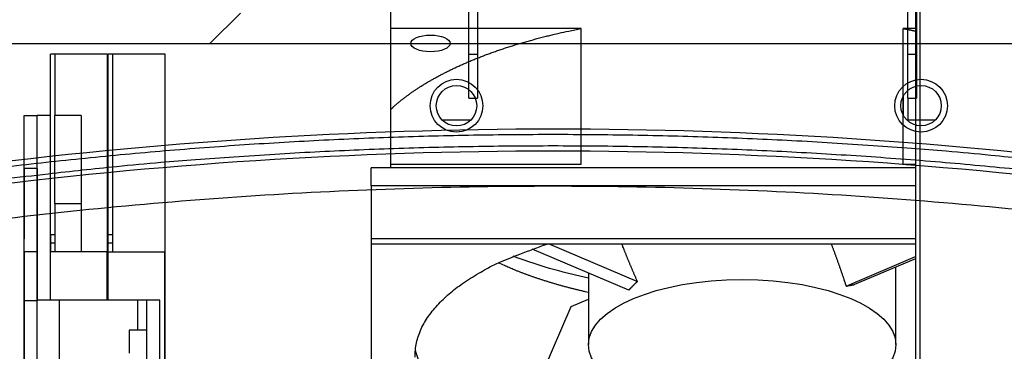
# Model space of a CAD drawing. Extents: x -647 to 516, y -659 to 2089.
# Drawn here: x 132 to 244, y 1661 to 1699 of the extents above; entities that cross this region are included whole.
import ezdxf

# ---------------------------------------------------------------- set-up
doc = ezdxf.new("R2010")
doc.units = 0
doc.layers.add('2', color=7, linetype='CONTINUOUS')
doc.layers.add('4', color=7, linetype='CONTINUOUS')

msp = doc.modelspace()

# ---------------------------------------------------------------- linework, layer by layer
at = {"layer": '2', "color": 6, "linetype": 'CONTINUOUS'}
for p, q in [((233.84477, 1887.9055), (233.84454, 1036.4033)), ((132.3155, 1687.9368), (133.81489, 1687.9369)), ((132.31643, 1666.8778), (132.3155, 1687.9368)), ((133.8155, 1687.9369), (133.8155, 1687.9368)), ((132.31703, 1666.8775), (132.31643, 1666.8775)), ((133.81691, 1666.8778), (132.31703, 1666.8778)), ((132.31703, 1666.8778), (132.31813, 1643.9368)), ((133.81657, 1666.8778), (133.81641, 1666.9385)), ((136.31631, 1666.9385), (133.81657, 1666.9384)), ((133.81813, 1643.9369), (133.81691, 1666.8778)), ((145.28997, 1666.9389), (136.31631, 1666.9385)), ((136.31638, 1666.9385), (136.31688, 1654.9384)), ((145.29012, 1663.5389), (145.28986, 1666.939)), ((146.28987, 1666.9389), (145.28997, 1666.9389)), ((147.79047, 1666.939), (146.29047, 1666.9389)), ((146.291, 1654.9389), (146.29047, 1666.9389)), ((147.791, 1654.939), (147.79047, 1666.939))]:
    msp.add_line(p, q, dxfattribs=at)
at = {"layer": '2', "color": 2, "linetype": 'CONTINUOUS'}
for p, q in [((234.34433, 1036.4033), (234.34441, 1887.2035)), ((174.0918, 1697.8372), (174.0918, 1701.4624)), ((174.0918, 1688.6792), (174.0918, 1697.8372)), ((195.76155, 1697.8371), (174.09194, 1697.8371)), ((195.76155, 1682.4301), (195.76155, 1697.8371)), ((233.84477, 1697.8372), (232.42208, 1697.8371)), ((232.42208, 1682.4301), (232.42208, 1697.8371)), ((135.31592, 1694.9403), (135.31018, 1694.9403)), ((135.31694, 1674.4333), (135.31592, 1694.9401)), ((135.81579, 1694.9401), (135.31592, 1694.9401)), ((141.81011, 1694.9406), (135.81579, 1694.9403)), ((135.81579, 1694.9401), (135.81632, 1687.9338)), ((141.81138, 1666.9387), (141.81021, 1694.9406)), ((141.89376, 1694.9221), (141.87913, 1694.9221)), ((141.89495, 1674.4149), (141.89393, 1694.9222)), ((142.3938, 1694.9222), (141.89393, 1694.9222)), ((142.3938, 1694.9222), (142.39431, 1674.4154)), ((148.37943, 1694.9222), (142.3938, 1694.9222)), ((148.38347, 1593.0309), (148.3792, 1694.9224)), ((174.09194, 1682.4301), (174.0918, 1688.6792)), ((174.09194, 1681.985), (174.0918, 1682.4299)), ((174.09194, 1682.4301), (195.76155, 1682.4301)), ((232.42208, 1682.4301), (233.84477, 1682.43)), ((135.81675, 1677.9334), (135.81681, 1674.4333)), ((135.31694, 1674.4333), (135.81681, 1674.4333)), ((141.89304, 1674.4152), (141.89444, 1674.4149)), ((141.89495, 1674.4149), (142.39431, 1674.4154)), ((135.8163, 1673.4335), (135.31643, 1673.4335)), ((142.39277, 1673.4151), (141.89291, 1673.4151)), ((141.78404, 1672.4338), (135.31643, 1672.4333)), ((135.3165, 1666.9385), (135.31643, 1672.4333)), ((141.78419, 1666.9387), (141.78394, 1672.4336)), ((148.36103, 1672.4154), (141.89342, 1672.4149)), ((141.89345, 1666.9387), (141.89342, 1672.4149)), ((148.36443, 1593.0309), (148.3609, 1672.4154)), ((231.59204, 1661.8998), (231.5918, 1670.7118)), ((196.5918, 1670.0533), (196.5916, 1661.8998))]:
    msp.add_line(p, q, dxfattribs=at)
at = {"layer": '2', "color": 1, "linetype": 'CONTINUOUS'}
for p, q in [((153.48327, 1696.1172), (156.94733, 1699.5815)), ((138.81652, 1687.9338), (135.8163, 1687.9338)), ((135.81681, 1677.9334), (135.8163, 1687.9338)), ((138.81652, 1687.9338), (138.81704, 1677.9339)), ((135.81675, 1677.9336), (135.81689, 1677.9336)), ((135.81689, 1677.9336), (138.81689, 1677.9337)), ((192.00982, 1673.3768), (202.15608, 1669.0891)), ((201.19825, 1668.1062), (190.17712, 1672.7643)), ((225.92432, 1668.5545), (233.84477, 1671.902)), ((233.84477, 1671.664), (226.88981, 1668.7247)), ((189.12681, 1653.494), (194.59877, 1666.2223)), ((194.59877, 1666.2223), (196.5918, 1667.0644))]:
    msp.add_line(p, q, dxfattribs=at)
at = {"layer": '2', "color": 40, "linetype": 'CONTINUOUS'}
for p, q in [((108.842, 1696.1151), (153.48331, 1696.1171)), ((132.31046, 1687.9368), (132.3155, 1687.9368)), ((133.81236, 1681.9368), (132.31248, 1681.9368)), ((138.81548, 1677.9337), (138.81572, 1672.4335)), ((133.81489, 1672.4367), (132.3145, 1672.4367))]:
    msp.add_line(p, q, dxfattribs=at)
at = {"layer": '2', "color": 30, "linetype": 'CONTINUOUS'}
for p, q in [((135.31528, 1687.9368), (133.81489, 1687.9368)), ((133.81641, 1666.9385), (133.81489, 1687.9368)), ((135.31565, 1674.4333), (135.31573, 1672.4332)), ((146.29046, 1663.5391), (144.29028, 1663.5391))]:
    msp.add_line(p, q, dxfattribs=at)
at = {"layer": '2', "color": 150, "linetype": 'CONTINUOUS'}
for p, q in [((171.8433, 1679.9641), (171.8433, 1681.9849)), ((233.84477, 1681.9848), (171.84356, 1681.985)), ((233.84477, 1679.964), (171.84305, 1679.964)), ((171.8433, 1679.9641), (171.84329, 1673.9659)), ((171.84305, 1673.9661), (233.84477, 1673.9658)), ((171.84329, 1673.9659), (171.84329, 1673.332)), ((233.84477, 1673.3319), (171.84305, 1673.3318)), ((171.84305, 1673.3318), (171.84323, 1639.5149))]:
    msp.add_line(p, q, dxfattribs=at)
at = {"layer": '2', "color": 40, "linetype": 'CONTINUOUS'}
for points in [[(132.31405, 1655.4732, 0.0000048406), (132.31408, 1655.8803, 0.0000038074), (132.3141, 1656.3301, 0.0000031147), (132.31412, 1656.8218, 0.000002592), (132.31414, 1657.3507, 0.0000022142), (132.31415, 1657.915, 0.0000019116), (132.31416, 1658.5095, 0.0000016748), (132.31417, 1659.1314, 0.0000014994), (132.31417, 1659.7765, 0.0000013667), (132.31417, 1660.4418, 0.0000012191), (132.31417, 1661.1191, 0.0000010651), (132.31416, 1661.8036, 0.0000010617), (132.31415, 1662.5052, 0.000001128), (132.31414, 1663.2252, 0.0000008537), (132.31413, 1663.9043, 0.0000003887), (132.31411, 1664.5198, 0.000001029), (132.31409, 1665.2899, 0.0000016162), (132.31405, 1666.444, 0.0000008212), (132.314, 1667.9366, 0.0000004577)], [(132.31265, 1661.9334), (132.31271, 1661.2225, 0.0000009432), (132.31276, 1660.544, 0.000001062), (132.31281, 1659.8991, 0.0000011503), (132.31286, 1659.2879, 0.0000011952), (132.31292, 1658.7138, 0.000001278), (132.31297, 1658.1758, 0.0000013667), (132.31302, 1657.6756, 0.0000014966), (132.31307, 1657.2112, 0.0000016311), (132.31312, 1656.7839, 0.0000017898), (132.31317, 1656.3926, 0.00000193), (132.31322, 1656.0383, 0.0000022483), (132.31326, 1655.7129, 0.0000026), (132.31331, 1655.4104, 0.000003076), (132.31335, 1655.1291, 0.0000038647)], [(132.314, 1667.9366), (132.31397, 1668.5784, 0.0000007541), (132.31393, 1669.2336, 0.0000007017), (132.3139, 1669.903, 0.0000006948), (132.31386, 1670.5838, 0.0000007461), (132.31381, 1671.2737, 0.0000007812), (132.31377, 1671.9697, 0.000000817), (132.31372, 1672.6693, 0.000000855), (132.31367, 1673.3691, 0.0000009109), (132.31362, 1674.0657, 0.000000968), (132.31357, 1674.7554, 0.0000010416), (132.31351, 1675.4341, 0.000001123), (132.31345, 1676.0983, 0.0000012266), (132.31339, 1676.7431, 0.0000013471), (132.31333, 1677.3654, 0.0000014977), (132.31327, 1677.96, 0.0000016827), (132.31321, 1678.5243, 0.0000019134), (132.31314, 1679.0532, 0.000002213), (132.31308, 1679.5449, 0.0000025933), (132.31301, 1679.9946, 0.000003118), (132.31295, 1680.4017, 0.0000038111), (132.31289, 1680.7619, 0.0000048453), (132.31283, 1681.0758, 0.0000063179), (132.31277, 1681.3402, 0.000008786), (132.31271, 1681.5565, 0.0000128429), (132.31266, 1681.7228, 0.0000212772), (132.3126, 1681.8416, 0.0000405563), (132.31255, 1681.9117, 0.0001143781), (132.3125, 1681.9367, 0.001052763), (132.31246, 1681.9164, 0.0017050194), (132.31242, 1681.8548, 0.00012925), (132.31238, 1681.7526, 0.0000437946), (132.31234, 1681.6139, 0.0000222866), (132.31231, 1681.4402, 0.0000134058), (132.31228, 1681.2355, 0.0000090397), (132.31225, 1681.0014, 0.0000064611), (132.31222, 1680.7427, 0.000004852), (132.3122, 1680.4615, 0.0000038734), (132.31218, 1680.1585, 0.000003155), (132.31217, 1679.8314, 0.0000025644), (132.31215, 1679.4782, 0.0000020439), (132.31214, 1679.0921, 0.0000020127), (132.31212, 1678.6589, 0.0000022503), (132.31212, 1678.1723, 0.0000014476), (132.31211, 1677.6936, 0.000000324), (132.3121, 1677.2415, 0.000001989), (132.3121, 1676.5806, 0.0000029359), (132.31211, 1675.4609, 0.0000011966), (132.31212, 1673.9334, 0.0000005682)], [(133.81236, 1681.9368), (133.8124, 1681.9254, -0.0024894872), (133.81244, 1681.8909, -0.0002002058), (133.81248, 1681.8323, -0.0000690132), (133.81253, 1681.7502, -0.0000362942), (133.81257, 1681.6429, -0.0000217772), (133.81262, 1681.5112, -0.0000147166), (133.81266, 1681.3541, -0.0000104873), (133.81271, 1681.1726, -0.000007988), (133.81276, 1680.9659, -0.0000062258), (133.81281, 1680.7351, -0.0000050496), (133.81286, 1680.4799, -0.0000041507), (133.8129, 1680.2017, -0.0000035077), (133.81295, 1679.9003, -0.0000029933), (133.813, 1679.5774, -0.000002608), (133.81305, 1679.2331, -0.00000228), (133.8131, 1678.8694, -0.0000020179), (133.81314, 1678.4868, -0.0000018181), (133.81319, 1678.0866, -0.00000167), (133.81324, 1677.6691, -0.0000014814), (133.81328, 1677.2392, -0.000001285), (133.81333, 1676.7986, -0.0000012911), (133.81337, 1676.3385, -0.0000013888), (133.81341, 1675.856, -0.0000010093), (133.81345, 1675.3962, -0.000000402), (133.81349, 1674.9751, -0.0000012557), (133.81353, 1674.4243, -0.000001939), (133.81359, 1673.5664, -0.0000009188), (133.81367, 1672.4369, -0.0000004873)], [(132.31501, 1667.9366), (132.315, 1668.2045, 0.000000745), (132.315, 1668.4791, 0.0000006832), (132.31499, 1668.7607, 0.000000677), (132.31498, 1669.0475, 0.0000007454), (132.31497, 1669.3375, 0.000000797), (132.31496, 1669.6283, 0.000000853), (132.31495, 1669.918, 0.0000009173), (132.31493, 1670.2038, 0.0000010117), (132.31492, 1670.483, 0.00000112), (132.31491, 1670.753, 0.0000012634), (132.31489, 1671.0105, 0.0000014442), (132.31488, 1671.2534, 0.0000016851), (132.31486, 1671.4781, 0.0000020138), (132.31484, 1671.6832, 0.0000024617), (132.31483, 1671.8656, 0.0000031346), (132.31481, 1672.0246, 0.0000041193), (132.31479, 1672.1579, 0.0000058134), (132.31477, 1672.2657, 0.0000087089), (132.31476, 1672.3465, 0.0000151218), (132.31474, 1672.4017, 0.0000313881), (132.31473, 1672.4308, 0.000112803), (132.31471, 1672.4356), (132.3147, 1672.4167, 0.000246229), (132.31469, 1672.3765, 0.0000471007), (132.31467, 1672.316, 0.0000193192), (132.31466, 1672.2377, 0.0000107651), (132.31465, 1672.143, 0.0000065899), (132.31464, 1672.0351, 0.0000041719), (132.31464, 1671.9159, 0.000003647), (132.31463, 1671.784, 0.000004023), (132.31462, 1671.636, 0.0000039133), (132.31462, 1671.4704, 0.0000037512), (132.31462, 1671.2847, 0.0000033179), (132.31462, 1671.0794, 0.0000029386), (132.31462, 1670.8538, 0.0000026088), (132.31463, 1670.6092, 0.0000023964), (132.31464, 1670.3451, 0.0000022132), (132.31465, 1670.063, 0.0000021149), (132.31467, 1669.7633, 0.0000019229), (132.31468, 1669.4502, 0.0000017294), (132.3147, 1669.1259, 0.0000018137), (132.31473, 1668.7864, 0.0000020692), (132.31476, 1668.4318, 0.0000015589), (132.31479, 1668.0926, 0.000000619), (132.31482, 1667.7814, 0.0000021066), (132.31486, 1667.3932, 0.0000036529), (132.31492, 1666.8172, 0.0000019227), (132.31501, 1666.0755, 0.0000010519)], [(133.81489, 1672.4367), (133.8149, 1672.4304, -0.0006195072), (133.8149, 1672.4112, -0.0000483761), (133.81491, 1672.3785, -0.0000166522), (133.81492, 1672.3326, -0.0000088197), (133.81493, 1672.2726, -0.0000053082), (133.81494, 1672.1991, -0.000003595), (133.81496, 1672.1116, -0.000002571), (133.81497, 1672.0109, -0.0000019678), (133.81499, 1671.8968, -0.0000015428), (133.815, 1671.7703, -0.000001258), (133.81502, 1671.6315, -0.000001042), (133.81504, 1671.4815, -0.0000008864), (133.81506, 1671.3209, -0.0000007638), (133.81508, 1671.1508, -0.0000006701), (133.8151, 1670.9718, -0.0000005929), (133.81512, 1670.7855, -0.0000005296), (133.81514, 1670.5924, -0.0000004827), (133.81516, 1670.3938, -0.0000004464), (133.81518, 1670.1905, -0.0000004034), (133.8152, 1669.9845, -0.0000003559), (133.81522, 1669.7774, -0.0000003586), (133.81524, 1669.5659, -0.0000003851), (133.81526, 1669.3494, -0.0000002929), (133.81528, 1669.1457, -0.000000132), (133.8153, 1668.9613, -0.0000003574), (133.81532, 1668.7306, -0.0000005662), (133.81535, 1668.3846, -0.0000002877), (133.8154, 1667.9371, -0.00000016)], [(132.31501, 1663.4369), (132.31503, 1663.4432, 0.0023307263), (132.31505, 1663.4624, 0.0001821066), (132.31506, 1663.4951, 0.0000626903), (132.31508, 1663.541, 0.0000332042), (132.3151, 1663.601, 0.0000199848), (132.31511, 1663.6745, 0.0000135349), (132.31512, 1663.762, 0.0000096794), (132.31513, 1663.8627, 0.0000074086), (132.31514, 1663.9768, 0.0000058086), (132.31515, 1664.1034, 0.0000047364), (132.31516, 1664.2422, 0.0000039234), (132.31516, 1664.3921, 0.0000033377), (132.31516, 1664.5527, 0.0000028753), (132.31517, 1664.7228, 0.0000025233), (132.31517, 1664.9018, 0.000002232), (132.31516, 1665.0882, 0.0000019937), (132.31516, 1665.2812, 0.0000018171), (132.31515, 1665.4798, 0.0000016809), (132.31515, 1665.6832, 0.0000015189), (132.31514, 1665.8891, 0.00000134), (132.31513, 1666.0962, 0.00000135), (132.31512, 1666.3077, 0.0000014501), (132.31511, 1666.5242, 0.0000011024), (132.3151, 1666.728, 0.0000004968), (132.31509, 1666.9123, 0.0000013457), (132.31507, 1667.1431, 0.000002132), (132.31504, 1667.489, 0.000001083), (132.31501, 1667.9366, 0.0000006026)], [(133.8154, 1667.9371), (133.81538, 1667.9035, 0.000002898), (133.81537, 1667.8697, 0.0000028581), (133.81536, 1667.8359, 0.00000285), (133.81535, 1667.8019, 0.00000288), (133.81534, 1667.7677, 0.0000028954), (133.81533, 1667.7335, 0.0000029086), (133.81532, 1667.699, 0.000002919), (133.81532, 1667.6645, 0.000002937), (133.81531, 1667.6298, 0.0000029499), (133.8153, 1667.5951, 0.000002968), (133.81529, 1667.5602, 0.0000029806), (133.81528, 1667.5251, 0.0000029977), (133.81528, 1667.49, 0.000003014), (133.81527, 1667.4547, 0.0000030396), (133.81527, 1667.4194, 0.0000030461), (133.81526, 1667.3839, 0.0000030463), (133.81525, 1667.3483, 0.0000030907), (133.81525, 1667.3126, 0.0000031792), (133.81525, 1667.2768, 0.0000030998), (133.81524, 1667.241, 0.0000029037), (133.81524, 1667.2053, 0.0000032402), (133.81524, 1667.1689, 0.0000039169), (133.81523, 1667.1316, 0.0000029597), (133.81523, 1667.0965, 0.0000009532), (133.81523, 1667.0648, 0.000004269), (133.81523, 1667.0238, 0.0000074461), (133.81523, 1666.9606, 0.0000036272), (133.81523, 1666.8776, 0.000001908)]]:
    msp.add_lwpolyline(points, format="xyb", dxfattribs=at)
at = {"layer": '2', "color": 1, "linetype": 'CONTINUOUS'}
for points in [[(174.09194, 1688.679), (174.33789, 1688.9019, -0.004138731), (174.58876, 1689.1218, -0.0041309872), (174.84477, 1689.3388, -0.0040493779), (175.10559, 1689.5529, -0.003893887), (175.37119, 1689.7641, -0.0037560078), (175.64093, 1689.9722, -0.0036263378), (175.91483, 1690.1772, -0.0035561818), (176.19445, 1690.3805, -0.0034616176), (176.48193, 1690.5834, -0.003362744), (176.77741, 1690.7862, -0.0033310798), (177.08138, 1690.9888, -0.0032752144), (177.39358, 1691.1912, -0.0032264372), (177.7144, 1691.3932, -0.0031680321), (178.04356, 1691.5949, -0.0031249232), (178.3815, 1691.796, -0.0030698254), (178.72793, 1691.9966, -0.0030276069), (179.08326, 1692.1966, -0.002974662), (179.44718, 1692.3958, -0.0029344083), (179.82011, 1692.5943, -0.002883886), (180.20173, 1692.7919, -0.002845412), (180.59246, 1692.9884, -0.0027972677), (180.99195, 1693.184, -0.00276063), (181.40061, 1693.3784, -0.0027148516), (181.8181, 1693.5715, -0.0026800196), (182.2448, 1693.7633, -0.002636599), (182.68036, 1693.9537, -0.0026036122), (183.12516, 1694.1426, -0.0025624311), (183.57882, 1694.3299, -0.002531067), (184.04171, 1694.5154, -0.0024923494), (184.51346, 1694.6992, -0.0024632408), (184.99441, 1694.881, -0.0024259939), (185.48415, 1695.0608, -0.002396826), (185.98301, 1695.2385, -0.002364201), (186.49065, 1695.414, -0.0023425774), (187.0074, 1695.5871, -0.0023036494), (187.53261, 1695.7579, -0.0022641787), (188.06649, 1695.926, -0.002255189), (188.60952, 1696.0917, -0.0022800526), (189.16228, 1696.2548, -0.0021818638), (189.72079, 1696.4146, -0.0020105309), (190.2841, 1696.5707, -0.002206667), (190.86567, 1696.7258, -0.0026181107), (191.47053, 1696.8807, -0.0019376604), (192.04327, 1697.0244, -0.000616484), (192.56515, 1697.1528, -0.0027439163), (193.25257, 1697.3097, -0.0046314732), (194.33321, 1697.5408, -0.002191958), (195.76155, 1697.8371, -0.0011371119)], [(232.42208, 1697.8371), (232.47008, 1697.8278, -0.0001480354), (232.51804, 1697.8185, -0.0001482921), (232.56597, 1697.8091, -0.0001484526), (232.61385, 1697.7997, -0.0001484871), (232.66169, 1697.7904, -0.0001485759), (232.7095, 1697.7809, -0.0001486692), (232.75726, 1697.7715, -0.0001487741), (232.80498, 1697.762, -0.0001488462), (232.85267, 1697.7526, -0.0001489577), (232.90031, 1697.7431, -0.0001490613), (232.94792, 1697.7335, -0.0001491369), (232.99549, 1697.724, -0.0001491427), (233.04301, 1697.7144, -0.0001493533), (233.0905, 1697.7048, -0.000149701), (233.13795, 1697.6952, -0.0001494371), (233.18535, 1697.6856, -0.0001486127), (233.23269, 1697.6759, -0.0001499996), (233.28004, 1697.6663, -0.0001531111), (233.32742, 1697.6566, -0.0001488914), (233.37457, 1697.6469, -0.0001391399), (233.4214, 1697.6372, -0.0001536062), (233.46893, 1697.6274, -0.0001831291), (233.51753, 1697.6173, -0.0001392471), (233.56314, 1697.6078, -0.0000480758), (233.60435, 1697.5992, -0.0001963236), (233.65718, 1697.5881, -0.0003382402), (233.73843, 1697.571, -0.0001657791), (233.84477, 1697.5485, -0.0000879876)], [(202.15608, 1669.0891), (202.0908, 1669.237, -0.000367825), (202.02596, 1669.3845, -0.0003713702), (201.96158, 1669.5316, -0.0003730116), (201.89763, 1669.6783, -0.0003722854), (201.83414, 1669.8245, -0.0003725384), (201.77108, 1669.9703, -0.000372928), (201.70848, 1670.1157, -0.0003735628), (201.64631, 1670.2606, -0.0003736826), (201.58461, 1670.4051, -0.0003742802), (201.52333, 1670.5492, -0.0003745584), (201.46251, 1670.6928, -0.0003751188), (201.40213, 1670.8359, -0.0003751699), (201.34221, 1670.9786, -0.0003760748), (201.28272, 1671.1209, -0.0003769742), (201.22367, 1671.2627, -0.00037677), (201.16508, 1671.404, -0.0003748502), (201.10696, 1671.5447, -0.0003786594), (201.04922, 1671.6852, -0.0003863706), (200.99185, 1671.8254, -0.0003765693), (200.93513, 1671.9645, -0.0003526738), (200.87918, 1672.1024, -0.0003886811), (200.82282, 1672.2419, -0.000462148), (200.76567, 1672.3842, -0.000354074), (200.71227, 1672.5174, -0.0001265818), (200.66421, 1672.6376, -0.0004958622), (200.60348, 1672.7909, -0.0008559048), (200.51123, 1673.0256, -0.0004239818), (200.39117, 1673.332, -0.000226827)], [(224.2356, 1673.3319), (224.29434, 1673.1758, -0.0003465374), (224.35294, 1673.0194, -0.0003456786), (224.41137, 1672.8627, -0.0003450792), (224.46965, 1672.7058, -0.000344869), (224.52777, 1672.5487, -0.0003445156), (224.58573, 1672.3913, -0.0003441558), (224.64353, 1672.2337, -0.0003437536), (224.70116, 1672.0759, -0.000343435), (224.75862, 1671.9179, -0.000343091), (224.81592, 1671.7596, -0.0003428388), (224.87305, 1671.6011, -0.00034242), (224.93001, 1671.4424, -0.000341959), (224.9868, 1671.2835, -0.0003418724), (225.04341, 1671.1244, -0.0003422116), (225.09986, 1670.9651, -0.0003410432), (225.15611, 1670.8056, -0.0003387026), (225.21216, 1670.646, -0.0003413506), (225.26809, 1670.4861, -0.0003480276), (225.32392, 1670.3257, -0.0003378384), (225.37935, 1670.1658, -0.0003152172), (225.43427, 1670.0067, -0.0003477066), (225.48987, 1669.8448, -0.000414226), (225.54654, 1669.6789, -0.0003140726), (225.59964, 1669.5231, -0.00010761), (225.64755, 1669.3822, -0.0004428343), (225.70864, 1669.2008, -0.0007610787), (225.80217, 1668.9211, -0.000371598), (225.92432, 1668.5545, -0.000196753)], [(201.19825, 1668.1062), (201.22847, 1668.139, -0.0004607054), (201.25881, 1668.1717, -0.0004583212), (201.28927, 1668.2044, -0.0004572351), (201.31984, 1668.2372, -0.000457757), (201.35054, 1668.2699, -0.0004576383), (201.38134, 1668.3027, -0.0004574336), (201.41227, 1668.3354, -0.0004570658), (201.44332, 1668.3682, -0.000457025), (201.47448, 1668.4009, -0.0004567566), (201.50576, 1668.4337, -0.0004567587), (201.53716, 1668.4665, -0.0004563576), (201.56867, 1668.4993, -0.0004560652), (201.6003, 1668.532, -0.0004561004), (201.63205, 1668.5648, -0.0004568803), (201.66393, 1668.5976, -0.0004554188), (201.69591, 1668.6304, -0.000452535), (201.728, 1668.6631, -0.000456253), (201.76023, 1668.6959, -0.000465605), (201.79264, 1668.7288, -0.0004518462), (201.82503, 1668.7615, -0.000421449), (201.85734, 1668.794, -0.0004656038), (201.8903, 1668.827, -0.0005558213), (201.92417, 1668.8608, -0.0004202924), (201.95604, 1668.8926, -0.0001416329), (201.98491, 1668.9212, -0.0005949967), (202.02225, 1668.9581, -0.001023071), (202.0801, 1669.0148, -0.0004976538), (202.15608, 1669.0891, -0.0002626784)], [(225.92432, 1668.5545), (225.95819, 1668.5608, -0.0001460369), (225.99195, 1668.567, -0.0001472654), (226.0256, 1668.5732, -0.000148141), (226.05913, 1668.5793, -0.0001485207), (226.09254, 1668.5854, -0.0001491211), (226.12583, 1668.5915, -0.0001497312), (226.15901, 1668.5975, -0.0001504132), (226.19207, 1668.6035, -0.0001509697), (226.22501, 1668.6095, -0.0001516548), (226.25784, 1668.6154, -0.0001522629), (226.29055, 1668.6212, -0.0001529267), (226.32314, 1668.627, -0.000153443), (226.35562, 1668.6328, -0.0001542529), (226.38798, 1668.6385, -0.0001551277), (226.42022, 1668.6442, -0.0001554682), (226.45234, 1668.6499, -0.0001551483), (226.48433, 1668.6555, -0.000157189), (226.51624, 1668.6611, -0.0001609647), (226.54808, 1668.6666, -0.0001572257), (226.57967, 1668.6721, -0.0001475306), (226.61097, 1668.6775, -0.000163294), (226.64263, 1668.6829, -0.0001951982), (226.6749, 1668.6884, -0.000149477), (226.70513, 1668.6936, -0.0000524676), (226.7324, 1668.6982, -0.000211006), (226.76716, 1668.7041, -0.000366249), (226.82035, 1668.7131, -0.0001813554), (226.88981, 1668.7247, -0.0000968321)]]:
    msp.add_lwpolyline(points, format="xyb", dxfattribs=at)
msp.add_lwpolyline([(135.8163, 1681.1835), (135.81632, 1681.1835), (135.81634, 1681.1835), (135.81636, 1681.1835), (135.81639, 1681.1835), (135.81641, 1681.1835), (135.81643, 1681.1835), (135.81645, 1681.1835), (135.81648, 1681.1836), (135.8165, 1681.1836), (135.81652, 1681.1836), (135.81654, 1681.1836), (135.81657, 1681.1836), (135.81659, 1681.1836), (135.81661, 1681.1836), (135.81663, 1681.1836), (135.81665, 1681.1836), (135.81669, 1681.1836), (135.81674, 1681.1836)], dxfattribs=at)
at = {"layer": '2', "color": 2, "linetype": 'CONTINUOUS'}
for points in [[(135.31643, 1673.4335), (135.31642, 1673.4809, 0.000002945), (135.3164, 1673.5289, 0.0000028098), (135.31639, 1673.5776, 0.0000027942), (135.31637, 1673.6268, 0.0000029529), (135.31635, 1673.6762, 0.000003071), (135.31634, 1673.7257, 0.0000031874), (135.31632, 1673.775, 0.000003318), (135.3163, 1673.824, 0.0000034988), (135.31628, 1673.8724, 0.0000036937), (135.31626, 1673.92, 0.00000393), (135.31624, 1673.9665, 0.000004201), (135.31622, 1674.0117, 0.0000045248), (135.3162, 1674.0554, 0.0000049163), (135.31618, 1674.0973, 0.0000053819), (135.31616, 1674.1374, 0.0000059423), (135.31614, 1674.1753, 0.0000065796), (135.31612, 1674.2109, 0.0000074869), (135.31611, 1674.2441, 0.0000086656), (135.31609, 1674.2748, 0.0000098769), (135.31607, 1674.3028, 0.0000108946), (135.31605, 1674.328, 0.0000141134), (135.31603, 1674.3506, 0.000020478), (135.31601, 1674.3703, 0.0000213853), (135.316, 1674.3872, 0.0000111769), (135.31598, 1674.401, 0.000040912), (135.31597, 1674.4129, 0.0001416153), (135.31595, 1674.4237, 0.000196458), (135.31592, 1674.4333, 0.000228419)], [(135.8163, 1674.4333), (135.81629, 1674.4322, 0.0082282279), (135.81628, 1674.4287, 0.0005721199), (135.81626, 1674.4227, 0.0001967178), (135.81626, 1674.4142, 0.0001051842), (135.81625, 1674.403, 0.0000631774), (135.81624, 1674.3892, 0.0000427454), (135.81623, 1674.3725, 0.0000304643), (135.81622, 1674.353, 0.0000233323), (135.81622, 1674.3307, 0.0000182249), (135.81621, 1674.3056, 0.000014867), (135.81621, 1674.2777, 0.0000122652), (135.8162, 1674.2472, 0.0000104381), (135.8162, 1674.214, 0.0000089567), (135.8162, 1674.1784, 0.0000078664), (135.8162, 1674.1405, 0.0000069293), (135.8162, 1674.1004, 0.0000061917), (135.8162, 1674.0584, 0.0000056289), (135.8162, 1674.0145, 0.0000052209), (135.81621, 1673.9691, 0.0000046924), (135.81621, 1673.9225, 0.0000041292), (135.81622, 1673.8751, 0.0000041824), (135.81622, 1673.8261, 0.0000045381), (135.81623, 1673.7754, 0.0000033936), (135.81624, 1673.7273, 0.0000014416), (135.81624, 1673.6835, 0.0000042363), (135.81626, 1673.6279, 0.0000067467), (135.81627, 1673.5434, 0.000003361), (135.8163, 1673.4335, 0.0000018326)], [(141.89291, 1673.4151), (141.89291, 1673.4625, -0.0000003533), (141.8929, 1673.5106, -0.0000003371), (141.8929, 1673.5593, -0.0000003352), (141.8929, 1673.6084, -0.0000003543), (141.8929, 1673.6579, -0.0000003686), (141.8929, 1673.7074, -0.0000003824), (141.8929, 1673.7567, -0.0000003981), (141.8929, 1673.8057, -0.0000004199), (141.8929, 1673.8541, -0.0000004432), (141.8929, 1673.9016, -0.0000004717), (141.8929, 1673.9481, -0.0000005041), (141.8929, 1673.9934, -0.000000543), (141.8929, 1674.037, -0.00000059), (141.8929, 1674.079, -0.000000646), (141.8929, 1674.119, -0.0000007132), (141.8929, 1674.157, -0.0000007899), (141.8929, 1674.1926, -0.0000008988), (141.8929, 1674.2258, -0.0000010403), (141.8929, 1674.2564, -0.0000011859), (141.8929, 1674.2845, -0.0000013081), (141.8929, 1674.3097, -0.0000016948), (141.8929, 1674.3322, -0.0000024593), (141.8929, 1674.352, -0.0000025688), (141.8929, 1674.3689, -0.0000013428), (141.8929, 1674.3827, -0.0000049157), (141.8929, 1674.3945, -0.000017027), (141.8929, 1674.4053, -0.0000236536), (141.89291, 1674.4149, -0.0000275452)], [(142.39293, 1674.4152), (142.39293, 1674.4141, 0.004984444), (142.39292, 1674.4106, 0.0003491843), (142.39291, 1674.4046, 0.0001201764), (142.39291, 1674.3961, 0.0000642823), (142.3929, 1674.3849, 0.000038619), (142.39289, 1674.371, 0.000026133), (142.39288, 1674.3543, 0.0000186266), (142.39288, 1674.3349, 0.000014267), (142.39287, 1674.3125, 0.0000111444), (142.39286, 1674.2874, 0.0000090916), (142.39285, 1674.2595, 0.0000075009), (142.39285, 1674.229, 0.0000063837), (142.39284, 1674.1958, 0.0000054778), (142.39283, 1674.1602, 0.000004811), (142.39283, 1674.1222, 0.000004238), (142.39282, 1674.0822, 0.000003787), (142.39282, 1674.0401, 0.0000034428), (142.39281, 1673.9963, 0.0000031932), (142.3928, 1673.9508, 0.0000028701), (142.3928, 1673.9042, 0.0000025257), (142.3928, 1673.8568, 0.0000025582), (142.39279, 1673.8078, 0.0000027759), (142.39279, 1673.7571, 0.0000020758), (142.39279, 1673.709, 0.0000008818), (142.39278, 1673.6652, 0.0000025912), (142.39278, 1673.6095, 0.0000041269), (142.39278, 1673.525, 0.0000020559), (142.39277, 1673.4151, 0.000001121)], [(135.31643, 1672.4333), (135.31642, 1672.4344, -0.0078738711), (135.31641, 1672.4379, -0.000553052), (135.3164, 1672.4439, -0.0001904004), (135.31639, 1672.4524, -0.0001018581), (135.31638, 1672.4636, -0.000061198), (135.31637, 1672.4775, -0.0000414138), (135.31636, 1672.4942, -0.0000295191), (135.31636, 1672.5136, -0.0000226106), (135.31635, 1672.536, -0.0000176623), (135.31635, 1672.5611, -0.000014409), (135.31634, 1672.589, -0.000011888), (135.31634, 1672.6195, -0.0000101176), (135.31634, 1672.6527, -0.0000086818), (135.31633, 1672.6883, -0.0000076252), (135.31633, 1672.7263, -0.000006717), (135.31633, 1672.7664, -0.0000060021), (135.31634, 1672.8085, -0.0000054567), (135.31634, 1672.8523, -0.0000050612), (135.31634, 1672.8978, -0.0000045491), (135.31635, 1672.9444, -0.0000040031), (135.31635, 1672.9918, -0.0000040549), (135.31636, 1673.0408, -0.0000043998), (135.31636, 1673.0916, -0.0000032901), (135.31637, 1673.1397, -0.0000013976), (135.31638, 1673.1835, -0.0000041072), (135.31639, 1673.2392, -0.0000065411), (135.31641, 1673.3236, -0.0000032587), (135.31643, 1673.4335, -0.0000017769)], [(135.8163, 1673.4335), (135.81629, 1673.3859, 0.0000021052), (135.81628, 1673.3376, 0.0000020082), (135.81627, 1673.2886, 0.0000019971), (135.81627, 1673.2392, 0.0000021112), (135.81626, 1673.1894, 0.0000021963), (135.81626, 1673.1397, 0.0000022803), (135.81625, 1673.0901, 0.0000023747), (135.81625, 1673.0408, 0.0000025052), (135.81624, 1672.9922, 0.0000026461), (135.81624, 1672.9444, 0.0000028171), (135.81623, 1672.8977, 0.0000030137), (135.81623, 1672.8523, 0.0000032484), (135.81623, 1672.8085, 0.000003533), (135.81623, 1672.7664, 0.0000038714), (135.81623, 1672.7263, 0.0000042802), (135.81623, 1672.6883, 0.0000047457), (135.81623, 1672.6527, 0.0000054091), (135.81623, 1672.6195, 0.000006272), (135.81623, 1672.589, 0.0000071662), (135.81624, 1672.5611, 0.000007926), (135.81624, 1672.536, 0.000010298), (135.81625, 1672.5137, 0.0000149997), (135.81625, 1672.4941, 0.0000157662), (135.81626, 1672.4775, 0.0000083004), (135.81626, 1672.4639, 0.0000304309), (135.81627, 1672.4524, 0.000107767), (135.81628, 1672.4422, 0.00015709), (135.8163, 1672.4333, 0.000193719)], [(141.89291, 1672.4149), (141.89291, 1672.416, 0.0006854252), (141.89291, 1672.4195, 0.0000491294), (141.89291, 1672.4255, 0.0000169572), (141.89291, 1672.434, 0.000009081), (141.89291, 1672.4452, 0.0000054593), (141.89291, 1672.4591, 0.0000036959), (141.89291, 1672.4758, 0.000002635), (141.89291, 1672.4953, 0.0000020188), (141.89291, 1672.5177, 0.0000015771), (141.89291, 1672.5428, 0.0000012869), (141.89292, 1672.5707, 0.0000010618), (141.89292, 1672.6012, 0.0000009038), (141.89292, 1672.6344, 0.0000007756), (141.89292, 1672.67, 0.0000006812), (141.89292, 1672.708, 0.0000006001), (141.89292, 1672.7481, 0.0000005362), (141.89292, 1672.7902, 0.0000004876), (141.89292, 1672.834, 0.0000004522), (141.89292, 1672.8795, 0.0000004064), (141.89291, 1672.9261, 0.0000003578), (141.89291, 1672.9735, 0.0000003623), (141.89291, 1673.0225, 0.0000003931), (141.89291, 1673.0732, 0.000000294), (141.89291, 1673.1213, 0.0000001249), (141.89291, 1673.1651, 0.000000367), (141.89291, 1673.2208, 0.0000005847), (141.89291, 1673.3053, 0.0000002912), (141.89291, 1673.4151, 0.0000001589)], [(142.39277, 1673.4151), (142.39278, 1673.3675, -0.0000011256), (142.39278, 1673.3192, -0.0000010738), (142.39279, 1673.2702, -0.0000010679), (142.39279, 1673.2208, -0.000001129), (142.39279, 1673.1711, -0.0000011744), (142.3928, 1673.1214, -0.0000012194), (142.3928, 1673.0718, -0.0000012699), (142.3928, 1673.0225, -0.0000013398), (142.3928, 1672.9739, -0.0000014151), (142.39281, 1672.9262, -0.0000015067), (142.39281, 1672.8795, -0.0000016119), (142.39281, 1672.8341, -0.0000017374), (142.39281, 1672.7903, -0.0000018898), (142.39281, 1672.7482, -0.000002071), (142.39281, 1672.7082, -0.0000022898), (142.39281, 1672.6702, -0.0000025389), (142.39281, 1672.6346, -0.000002894), (142.39281, 1672.6014, -0.000003356), (142.39281, 1672.5709, -0.0000038349), (142.39281, 1672.543, -0.0000042419), (142.3928, 1672.518, -0.000005512), (142.3928, 1672.4956, -0.00000803), (142.3928, 1672.4761, -0.0000084424), (142.3928, 1672.4595, -0.0000044454), (142.39279, 1672.4459, -0.000016301), (142.39279, 1672.4344, -0.0000577832), (142.39278, 1672.4242, -0.0000844), (142.39277, 1672.4154, -0.0001043349)], [(196.5918, 1667.8221), (196.21412, 1667.9075, -0.0014798169), (195.83819, 1667.9948, -0.001486665), (195.46406, 1668.0842, -0.0014997761), (195.09175, 1668.1754, -0.0015205213), (194.72145, 1668.2686, -0.0015396528), (194.35316, 1668.3637, -0.0015577678), (193.98704, 1668.4607, -0.0015766076), (193.62308, 1668.5597, -0.0015966703), (193.26146, 1668.6605, -0.001617182), (192.90217, 1668.7632, -0.0016383629), (192.54537, 1668.8678, -0.0016596017), (192.19106, 1668.9742, -0.0016808974), (191.83943, 1669.0824, -0.0017050144), (191.49042, 1669.1925, -0.001731504), (191.1442, 1669.3043, -0.0017515196), (190.80084, 1669.4179, -0.00176524), (190.46059, 1669.5333, -0.001806301), (190.12296, 1669.6505, -0.0018698548), (189.78802, 1669.7696, -0.0018443261), (189.45737, 1669.8898, -0.0017466666), (189.13177, 1670.011, -0.0019559786), (188.80463, 1670.1359, -0.0023710832), (188.47391, 1670.2657, -0.0018328036), (188.16533, 1670.3885, -0.000636832), (187.88798, 1670.5003, -0.0026318187), (187.53998, 1670.6473, -0.0046727693), (187.01469, 1670.8782, -0.0023513009), (186.33321, 1671.1832, -0.0012622927)]]:
    msp.add_lwpolyline(points, format="xyb", dxfattribs=at)
at = {"layer": '2', "color": 150, "linetype": 'CONTINUOUS'}
for points in [[(176.84545, 1660.474, -0.030774566), (176.87607, 1661.2978, -0.030614759), (177.00319, 1662.1079, -0.029474419), (177.22577, 1662.9009, -0.027941661), (177.53475, 1663.6752, -0.025866262), (177.92785, 1664.4278, -0.023621668), (178.39503, 1665.1576, -0.021144919), (178.93281, 1665.8619, -0.019281236), (179.53505, 1666.5418, -0.017669179), (180.19893, 1667.1957, -0.01526583), (180.905, 1667.8195, -0.012418925), (181.6467, 1668.4108, -0.013057217), (182.46756, 1668.9938, -0.014630173), (183.39736, 1669.584, -0.0094102492), (184.31511, 1670.1388, -0.001981512), (185.18472, 1670.6409, -0.01395009), (186.49262, 1671.2584, -0.021421518), (188.75539, 1672.1669, -0.008827652), (191.8676, 1673.332, -0.0041988467)], [(177.4607, 1659.4476, -0.030695269), (176.87778, 1661.3255, -0.017381445)]]:
    msp.add_lwpolyline(points, format="xyb", dxfattribs=at)
at = {"layer": '2', "color": 40, "linetype": 'CONTINUOUS'}
msp.add_lwpolyline([(132.31501, 1663.4369), (132.31512, 1663.4369), (132.31523, 1663.4369), (132.31535, 1663.4369), (132.31546, 1663.4369), (132.31557, 1663.4369), (132.31569, 1663.4369), (132.3158, 1663.4369), (132.31591, 1663.4369), (132.31603, 1663.4369), (132.31614, 1663.4368), (132.31625, 1663.4368), (132.31636, 1663.4368), (132.31648, 1663.4368), (132.31659, 1663.4368), (132.31669, 1663.4368), (132.31681, 1663.4368), (132.31701, 1663.4368), (132.31727, 1663.4368)], dxfattribs=at)
at = {"layer": '2', "color": 30, "linetype": 'CONTINUOUS'}
msp.add_lwpolyline([(144.29028, 1663.5391), (144.29029, 1663.5354, -0.0020084346), (144.2903, 1663.5242, -0.0001643286), (144.29032, 1663.5052, -0.0000569287), (144.29033, 1663.4786, -0.0000302284), (144.29034, 1663.4439, -0.000018221), (144.29036, 1663.4014, -0.0000123514), (144.29038, 1663.3508, -0.000008839), (144.29039, 1663.2925, -0.0000067684), (144.29041, 1663.2265, -0.0000053086), (144.29043, 1663.1534, -0.00000433), (144.29045, 1663.0732, -0.0000035877), (144.29047, 1662.9865, -0.0000030526), (144.29049, 1662.8937, -0.0000026301), (144.29051, 1662.7954, -0.0000023084), (144.29053, 1662.692, -0.0000020422), (144.29055, 1662.5843, -0.0000018243), (144.29057, 1662.4728, -0.000001663), (144.29059, 1662.3581, -0.0000015383), (144.29061, 1662.2406, -0.0000013902), (144.29062, 1662.1216, -0.0000012266), (144.29064, 1662.002, -0.0000012359), (144.29066, 1661.8798, -0.0000013276), (144.29068, 1661.7548, -0.0000010093), (144.2907, 1661.6371, -0.0000004548), (144.29071, 1661.5306, -0.000001232), (144.29073, 1661.3973, -0.000001952), (144.29075, 1661.1975, -0.0000009916), (144.29079, 1660.939, -0.0000005517)], format="xyb", dxfattribs=at)
at = {"layer": '2', "color": 123, "linetype": 'CONTINUOUS'}
msp.add_arc((-468.65565, 1583.9035), 602.5, 351.35755, 368.64246, dxfattribs=at)
at = {"layer": '2', "color": 2, "linetype": 'CONTINUOUS'}
for centre, major_axis in [((178.5918, 1696.1467), (2.25, 0.000001)), ((214.0918, 1661.9), (17.5, 0.000005))]:
    msp.add_ellipse(centre, major_axis=major_axis, ratio=0.42261826, start_param=0, end_param=6.2831853, dxfattribs=at)
at = {"layer": '2', "color": 2, "linetype": 'CONTINUOUS', "extrusion": (0.284837, 0.284837, 0.284837)}
msp.add_open_spline([(196.5918, 1669.4666), (195.27181, 1669.7458), (192.29525, 1670.4676), (189.54281, 1671.3595), (188.06925, 1671.919), (188.02576, 1671.9356)], degree=3, knots=[0.28483727, 0.28483727, 0.28483727, 0.28483727, 0.36328132, 0.4672088, 0.47037728, 0.47037728, 0.47037728, 0.47037728], dxfattribs=at)
at = {"layer": '4', "color": 6, "linetype": 'CONTINUOUS'}
for p, q in [((182.95888, 1694.903), (182.95802, 1714.3492)), ((183.95802, 1714.3493), (183.95888, 1694.9031)), ((232.95888, 1694.903), (232.95802, 1714.3492)), ((233.95802, 1714.3493), (233.95888, 1694.9031)), ((179.92737, 1687.4415), (183.19183, 1687.4415)), ((232.82972, 1687.4415), (236.08951, 1687.4415))]:
    msp.add_line(p, q, dxfattribs=at)
at = {"layer": '4', "color": 40, "linetype": 'CONTINUOUS'}
msp.add_line((250.05935, 1696.1077), (-29.798992, 1696.0955), dxfattribs=at)
at = {"layer": '4', "color": 30, "linetype": 'CONTINUOUS'}
for p, q in [((182.95881, 1689.903), (182.95888, 1694.903)), ((183.95877, 1694.903), (182.95903, 1694.903)), ((183.95888, 1694.9031), (183.95881, 1689.9031)), ((232.95881, 1689.903), (232.95888, 1694.903)), ((233.95881, 1694.903), (232.95907, 1694.903)), ((233.95888, 1694.9031), (233.95881, 1689.9031)), ((182.95881, 1689.903), (183.95881, 1689.9031)), ((232.95881, 1689.903), (233.95881, 1689.9031))]:
    msp.add_line(p, q, dxfattribs=at)
at = {"layer": '4', "color": 1, "linetype": 'CONTINUOUS'}
for p, q in [((232.4606, 1687.9268), (232.4606, 1690.2018)), ((232.96042, 1689.903), (232.96042, 1687.4415))]:
    msp.add_line(p, q, dxfattribs=at)
at = {"layer": '4', "color": 123, "linetype": 'CONTINUOUS'}
for points in [[(129.20657, 1681.9874, -0.0021399409), (133.70228, 1682.5127, -0.002137005), (138.20478, 1682.9988, -0.0021360273), (142.71329, 1683.4472, -0.002138448), (147.22739, 1683.8562, -0.0021396453), (151.7464, 1684.2273, -0.002140272), (156.27004, 1684.5587, -0.0021406516), (160.79764, 1684.8521, -0.0021414454), (165.32883, 1685.1058, -0.0021420377), (169.86301, 1685.3213, -0.0021429), (174.39979, 1685.4969, -0.002142773), (178.93849, 1685.6343, -0.0021420797), (183.47862, 1685.7317, -0.0021437804), (188.02003, 1685.7908, -0.002147768), (192.5624, 1685.8099, -0.0021425266), (197.1036, 1685.7908, -0.00212955), (201.64256, 1685.732, -0.0021478062), (206.18515, 1685.6343, -0.0021908378), (210.73297, 1685.4958, -0.0021288292), (215.26062, 1685.3213, -0.001988258), (219.75889, 1685.1102, -0.0021927483), (224.32599, 1684.8521, -0.0026110373), (228.99525, 1684.5416, -0.0019841691), (233.37723, 1684.2273, -0.0006869406), (237.3372, 1683.9239, -0.0027925049), (242.41034, 1683.4472, -0.0048017439), (250.20668, 1682.6006, -0.0023509192)], [(246.78165, 1681.6772, 0.0021361007), (242.28453, 1682.1245, 0.0021385214), (237.78182, 1682.5325, 0.002139719), (233.27422, 1682.9026, 0.0021403457), (228.76199, 1683.2333, 0.0021407252), (224.24582, 1683.526, 0.0021415192), (219.72607, 1683.779, 0.0021421114), (215.20334, 1683.9939, 0.0021429737), (210.678, 1684.1691, 0.0021428467), (206.15077, 1684.3061, 0.0021421531), (201.62209, 1684.4034, 0.002143854), (197.09214, 1684.4623, 0.0021478414), (192.56123, 1684.4814, 0.0021425997), (188.03149, 1684.4623, 0.0021296227), (183.50399, 1684.4036, 0.0021478792), (178.97287, 1684.3061, 0.002190912), (174.43652, 1684.168, 0.002128901), (169.9203, 1683.9939, 0.0019883249), (165.43338, 1683.7833, 0.0021928219), (160.87781, 1683.526, 0.0026111244), (156.22032, 1683.2162, 0.001984235), (151.84941, 1682.9026, 0.0006869632), (147.89943, 1682.6, 0.002792597), (142.83909, 1682.1245, 0.0048019006), (135.06242, 1681.2801, 0.0023509951), (124.88854, 1680.1069, 0.0012470921)]]:
    msp.add_lwpolyline(points, format="xyb", dxfattribs=at)
at = {"layer": '4', "color": 1, "linetype": 'CONTINUOUS'}
for centre, radius in [((181.55964, 1689.062), 3), ((234.45965, 1689.0643), 3), ((181.5596, 1689.062), 2.3), ((234.45962, 1689.0643), 2.3)]:
    msp.add_circle(centre, radius, dxfattribs=at)
at = {"layer": '4', "color": 123, "linetype": 'CONTINUOUS'}
for radius, start, end in [(527.5, 82.602185, 97.397832), (525, 82.602184, 97.397833)]:
    msp.add_arc((192.56191, 1158.8961), radius, start, end, dxfattribs=at)
msp.add_open_spline([(260.09145, 1675.5595), (248.94482, 1676.997), (226.4906, 1679.1684), (192.56171, 1680.26), (158.63285, 1679.1684), (136.17869, 1676.997), (125.03216, 1675.5595)], degree=3, knots=[0, 0, 0, 0, 0.25000588, 0.5, 0.74999411, 1, 1, 1, 1], dxfattribs=at)

doc.saveas('drawing.dxf')
